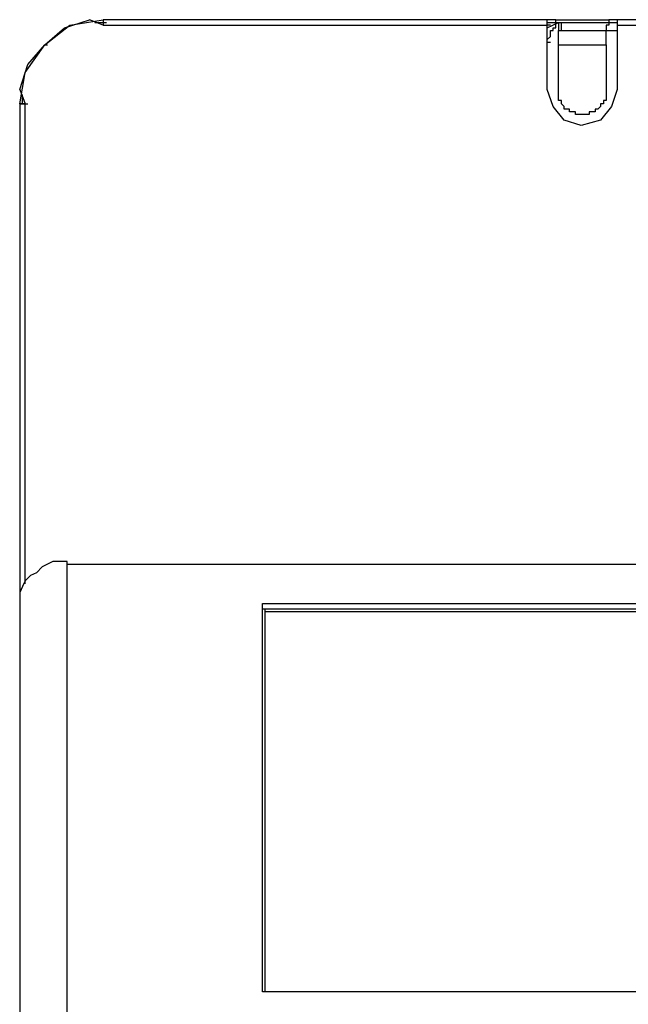
# Model space of a CAD drawing. Units: millimetres. Extents: x 3057 to 3816, y 1209 to 1613.
# Drawn here: x 3125 to 3126, y 1285 to 1286 of the extents above; entities that cross this region are included whole.
import ezdxf

# ---------------------------------------------------------------- set-up
doc = ezdxf.new("R2010")
doc.units = ezdxf.units.MM
doc.layers.add('2', color=1, linetype='Continuous')

# ---------------------------------------------------------------- blocks, each defined once
blk = doc.blocks.new('totem 2')
at = {"layer": '2'}
for points in [[(-0.18754, 0.19816), (-0.18754, 0.19717), (-0.1927, 0.19717), (-0.19468, 0.19816), (-0.19667, 0.19915), (-0.19866, 0.20134), (-0.20084, 0.20233), (-0.20283, 0.20431), (-0.20382, 0.2063), (-0.20481, 0.20848), (-0.20481, 0.39135), (-0.20283, 0.38421), (-0.19667, 0.37825), (-0.18952, 0.37507), (-0.18754, 0.37507)], [(-0.18754, 0.37507), (-0.18754, 0.19816), (0.18754, 0.19816)], [(-0.11546, 0.35383), (-0.11546, 0.21444), (0.11546, 0.21444), (0.11546, 0.35383)], [(-0.11546, 0.21543), (0.11546, 0.21543), (0.11546, 0.21543)], [(-0.20283, 0.03058), (-0.20481, 0.03058), (-0.20481, 0.21345)], [(-0.11645, 0.21444), (0.11645, 0.21444)], [(-0.20283, 0.20531), (-0.20283, 0.03058)], [(-0.18754, 0.19816), (0.18754, 0.19816)], [(0.01261, 0.00199), (0.01261, 0.02542), (0.01062, 0.03157), (0.00665, 0.03653), (-0.0005, 0.03852), (-0.00665, 0.03653), (-0.01062, 0.03157), (-0.01281, 0.02542), (-0.01281, 0.00199)], [(0.00864, 0.00913), (0.00864, 0.02939), (0.00764, 0.02939), (0.00764, 0.03058), (0.00665, 0.03058), (0.00665, 0.03157), (0.00566, 0.03256), (0.00467, 0.03256), (0.00467, 0.03356), (0.00248, 0.03356), (0.00248, 0.03455), (-0.00248, 0.03455), (-0.00248, 0.03356), (-0.00467, 0.03356), (-0.00467, 0.03256), (-0.00665, 0.03256), (-0.00665, 0.03157), (-0.00764, 0.03058), (-0.00764, 0.02939), (-0.00864, 0.02939), (-0.00864, 0.00397)], [(-0.20481, 0.02542), (-0.20283, 0.03058), (-0.20283, 0.03058)], [(-0.20481, 0.03058), (-0.20382, 0.03058)], [(-0.20481, 0.03058), (-0.20283, 0.01926), (-0.19568, 0.00913)], [(-0.20382, 0.03058), (-0.20481, 0.03058)], [(-0.20382, 0.03058), (-0.20283, 0.03058)], [(-0.20382, 0.03058), (-0.20382, 0.0274), (-0.20382, 0.0274)], [(-0.20283, 0.03058), (-0.20183, 0.03058)], [(-0.20481, 0.02542), (-0.20183, 0.01628), (-0.19568, 0.00913), (-0.18853, 0.00298), (-0.1794, 0)], [(-0.19568, 0.00913), (-0.19468, 0.00913)], [(-0.19568, 0.00913), (-0.18654, 0.00199), (-0.17443, 0)], [(-0.01281, 0.00814), (-0.01281, 0.00715), (-0.01162, 0.00616), (-0.01162, 0.00397), (-0.01062, 0.00397), (-0.01062, 0.00298), (-0.00963, 0.00298), (-0.00963, 0.00099), (-0.00864, 0.00099)], [(-0.01281, 0.00814), (-0.01162, 0.00814)], [(-0.01281, 0.00814), (-0.01162, 0.00814)], [(-0.00864, 0.00913), (0.00864, 0.00913)], [(0.00864, 0.00913), (0.00864, 0.00397)], [(-0.00864, 0.00099), (-0.00864, 0.00397), (-0.00864, 0.00397)], [(-0.00864, 0.00397), (-0.00764, 0.00397), (-0.00764, 0.00099)], [(-0.00764, 0.00397), (0.00864, 0.00397)], [(0.00963, 0.00099), (0.00963, 0.00199), (0.00864, 0.00199), (0.00864, 0.00397)], [(0.00864, 0.00397), (0.01261, 0.00397)], [(-0.17443, 0.00199), (-0.1794, 0), (-0.1794, 0)], [(-0.17741, 0.00099), (-0.17443, 0.00099), (-0.17443, 0.00099)], [(-0.01281, 0), (-0.17443, 0), (-0.17443, 0.00199)], [(-0.17443, 0.00199), (-0.17324, 0.00199)], [(-0.17443, 0.00199), (-0.01281, 0.00199)], [(-0.17443, 0.00099), (-0.17324, 0.00099), (-0.17324, 0.00099)], [(-0.17443, 0), (-0.17443, 0.00099)], [(-0.01281, 0.00298), (-0.00864, 0.00099)], [(-0.01162, 0.00199), (-0.01281, 0.00199), (-0.01281, 0.00199)], [(-0.01281, 0.00199), (-0.01281, 0), (-0.01281, 0)], [(-0.01281, 0.00099), (-0.00963, 0.00099)], [(-0.00963, 0), (-0.01281, 0)], [(-0.00963, 0.00099), (0.00963, 0.00099)], [(-0.00963, 0.00099), (-0.00963, 0)], [(-0.00963, 0), (0.00963, 0)], [(-0.00864, 0.00099), (-0.00764, 0.00099), (-0.00764, 0.00099)], [(-0.00864, 0.00099), (-0.00764, 0.00099)], [(0.00963, 0.00099), (0.01261, 0.00099)], [(0.00963, 0), (0.00963, 0.00099)], [(0.01261, 0), (0.00963, 0)], [(0.17324, 0.00199), (0.17324, 0), (0.01261, 0), (0.01261, 0.00199)], [(0.01261, 0.00199), (0.17324, 0.00199)]]:
    blk.add_lwpolyline(points, dxfattribs=at)
blk.add_lwpolyline([(-0.11645, 0.21246), (0.11645, 0.21246), (0.11645, 0.35383), (-0.11645, 0.35383)], close=True, dxfattribs=at)

msp = doc.modelspace()

# ---------------------------------------------------------------- block references
at = {"layer": '2', "xscale": -1, "rotation": 180}
msp.add_blockref('totem 2', (3125.50308, 1285.75035), dxfattribs=at)

doc.saveas('drawing.dxf')
